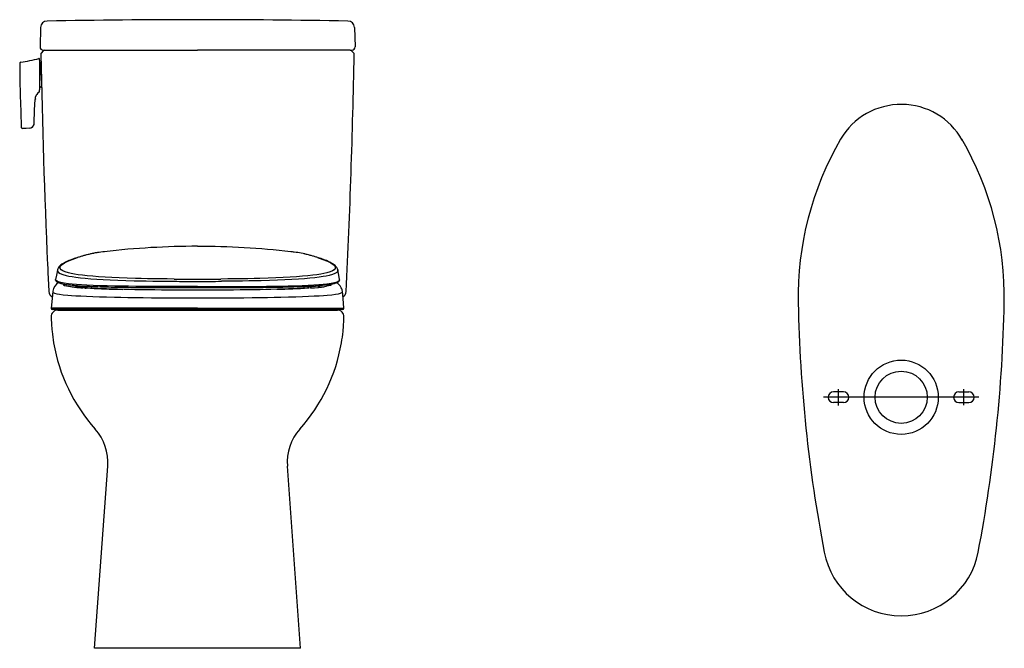
# Model space of a CAD drawing. Units: inches. Extents: x 91 to 897, y 56 to 574.
# Drawn here: x 499 to 897, y 75 to 329 of the extents above; entities that cross this region are included whole.
import ezdxf

# ---------------------------------------------------------------- set-up
doc = ezdxf.new("R2010")
doc.units = ezdxf.units.IN
doc.header["$MEASUREMENT"] = 0

msp = doc.modelspace()

# ---------------------------------------------------------------- linework, layer by layer
for p, q in [((507.09, 326.31), (506.84, 318.49)), ((633.92, 326.31), (634.17, 318.49)), ((507.37, 315.98), (508.31, 316.92)), ((508.17, 317.11), (570.51, 317.11)), ((508.78, 317.11), (570.51, 317.11)), ((508.78, 317.11), (570.51, 317.11)), ((631.11, 317.11), (570.51, 317.11)), ((632.23, 317.11), (570.51, 317.11)), ((624.72, 317.11), (570.51, 317.11)), ((632.23, 317.11), (632.84, 317.11)), ((633.64, 315.98), (632.7, 316.92)), ((498.62, 311.73), (498.72, 305.27)), ((506.62, 313.09), (506.62, 313.62)), ((506.62, 313.09), (506.62, 307.09)), ((506.62, 312.17), (506.62, 312.09)), ((507.15, 312.09), (506.62, 312.09)), ((507.35, 307.09), (507.25, 312)), ((506.62, 307.09), (506.62, 301.09)), ((507.35, 307.09), (507.45, 302.53)), ((498.72, 305.27), (498.86, 298.82)), ((498.86, 298.82), (499.04, 292.36)), ((505.23, 298.58), (505.32, 298.79)), ((505.32, 298.79), (505.41, 298.96)), ((505.5, 299.24), (505.42, 299.09)), ((505.44, 299.14), (505.42, 299.09)), ((505.93, 299.88), (505.5, 299.24)), ((505.5, 299.24), (505.5, 299.24)), ((505.9, 299.84), (505.93, 299.88)), ((505.93, 299.88), (505.94, 299.89)), ((506.24, 300.09), (506.14, 300.09)), ((506.35, 300.13), (506.46, 300.22)), ((506.46, 300.22), (506.55, 300.29)), ((507.12, 302.19), (506.6, 302.19)), ((506.62, 302.19), (506.62, 302.01)), ((506.62, 300.42), (506.62, 301.09)), ((504.66, 292.99), (504.94, 297.24)), ((504.94, 297.3), (504.95, 297.4)), ((504.94, 297.29), (504.94, 297.3)), ((504.94, 297.29), (504.94, 297.24)), ((504.96, 297.48), (504.95, 297.4)), ((504.95, 297.47), (504.95, 297.44)), ((504.95, 297.41), (504.95, 297.41)), ((504.97, 297.89), (504.97, 297.89)), ((504.98, 297.77), (505.07, 298.26)), ((499.04, 292.36), (499.27, 285.9)), ((504.47, 287.57), (504.66, 292.99)), ((501.26, 285.48), (499.77, 285.42)), ((501.02, 285.46), (499.77, 285.42)), ((502.74, 285.63), (501.02, 285.46)), ((502.74, 285.63), (501.26, 285.48)), ((534, 235.82), (532.9, 235.7)), ((532.9, 235.7), (532.9, 235.71)), ((608.17, 235.7), (608.17, 235.71)), ((522.02, 233.34), (521.76, 233.26)), ((619.05, 233.34), (619.31, 233.26)), ((513.89, 228.33), (513.88, 228.31)), ((627.18, 228.33), (627.19, 228.31)), ((521.32, 221.86), (521.33, 221.71)), ((521.33, 221.74), (521.36, 221.74)), ((521.35, 221.82), (521.36, 221.74)), ((524.66, 221.53), (524.67, 221.47)), ((525.95, 221.46), (525.97, 221.75)), ((615.11, 221.75), (615.12, 221.46)), ((616.4, 221.47), (616.41, 221.53)), ((619.3, 221.27), (619.38, 221.3)), ((619.71, 221.74), (619.72, 221.82)), ((619.74, 221.74), (619.71, 221.74)), ((619.74, 221.71), (619.75, 221.86)), ((514.01, 212.82), (523.55, 212.82)), ((514.01, 212.12), (627.01, 212.12)), ((617.46, 212.82), (627.01, 212.82)), ((886.27, 176.89), (823.57, 176.89)), ((831.59, 179.06), (827.59, 179.06)), ((878.26, 179.06), (882.26, 179.06)), ((831.59, 174.72), (827.59, 174.72)), ((878.26, 174.72), (882.26, 174.72)), ((528.84, 75.45), (534.21, 149.07)), ((612.17, 75.45), (606.8, 149.07)), ((612.17, 75.45), (528.84, 75.45))]:
    msp.add_line(p, q)
at = {"ltscale": 0.2}
for p, q in [((829.59, 173.59), (829.59, 180.19)), ((880.26, 173.68), (880.26, 180.1))]:
    msp.add_line(p, q, dxfattribs=at)
at = {"flags": 128}
for points in [[(609.48, 235.54), (609.22, 235.58), (608.17, 235.7)], [(614.12, 234.73), (613.73, 234.82), (613.53, 234.86)], [(521.76, 233.27), (520.62, 232.89), (519.45, 232.47), (518.5, 232.09), (517.73, 231.76), (517.12, 231.48), (516.72, 231.27), (516.4, 231.09), (516.14, 230.94), (515.94, 230.82), (515.79, 230.72), (515.64, 230.62), (515.31, 230.38), (514.97, 230.1), (514.63, 229.76), (514.3, 229.33), (514.02, 228.82), (513.89, 228.33)], [(561.12, 224.66), (558.27, 224.69), (555.5, 224.72), (552.81, 224.76), (550.22, 224.8), (547.74, 224.86), (545.39, 224.92), (542.05, 225.03), (538.88, 225.14), (535.9, 225.28), (533.11, 225.42), (530.51, 225.58), (528.12, 225.76), (525.95, 225.95), (524, 226.16), (522.28, 226.38), (520.77, 226.62), (519.46, 226.88), (518.3, 227.15), (517.02, 227.54), (516.04, 227.95), (515.37, 228.39), (515, 228.86), (514.93, 229.35), (515.13, 229.86), (515.73, 230.51), (516.72, 231.18), (518.1, 231.88), (519.86, 232.6), (522.02, 233.34)], [(527.2, 234.79), (527.03, 234.75), (526.97, 234.73)], [(619.05, 233.34), (621.21, 232.6), (622.97, 231.88), (624.35, 231.18), (625.34, 230.51), (625.94, 229.86), (626.14, 229.35), (626.07, 228.86), (625.7, 228.39), (625.03, 227.95), (624.05, 227.54), (622.77, 227.15), (621.61, 226.88), (620.3, 226.62), (618.79, 226.38), (617.07, 226.16), (615.12, 225.95), (612.95, 225.76), (610.56, 225.58), (607.96, 225.42), (605.17, 225.28), (602.19, 225.14), (599.02, 225.03), (595.68, 224.92), (593.33, 224.86), (590.86, 224.8), (588.26, 224.76), (585.57, 224.72), (582.8, 224.69), (579.95, 224.66)], [(614.1, 234.73), (614.04, 234.75), (613.87, 234.79)], [(627.18, 228.33), (627.05, 228.81), (626.78, 229.33), (626.45, 229.75), (626.12, 230.08), (625.78, 230.36), (625.46, 230.6), (625.3, 230.7), (625.15, 230.81), (624.95, 230.93), (624.69, 231.08), (624.36, 231.26), (623.96, 231.47), (623.35, 231.76), (622.58, 232.09), (621.63, 232.47), (620.46, 232.89), (619.31, 233.27)], [(513.87, 228.32), (513.49, 226.2), (513.13, 224.53)], [(513.88, 228.31), (513.87, 228.27), (513.95, 227.8), (514.33, 227.35), (515.03, 226.92), (516.03, 226.51), (517.34, 226.14), (518.51, 225.87), (519.85, 225.62), (521.38, 225.39), (523.14, 225.17), (525.13, 224.97), (527.34, 224.79), (529.76, 224.62), (532.4, 224.46), (535.24, 224.32), (538.26, 224.2), (541.48, 224.08), (544.86, 223.98), (547.25, 223.92), (549.78, 223.87), (552.41, 223.83), (555.15, 223.8), (557.97, 223.77), (560.86, 223.74)], [(627.19, 228.31), (627.2, 228.27), (627.12, 227.8), (626.74, 227.35), (626.04, 226.92), (625.04, 226.51), (623.74, 226.14), (622.56, 225.87), (621.22, 225.62), (619.69, 225.39), (617.93, 225.17), (615.94, 224.97), (613.73, 224.79), (611.31, 224.62), (608.67, 224.46), (605.83, 224.32), (602.81, 224.2), (599.59, 224.08), (596.21, 223.98), (593.82, 223.92), (591.29, 223.87), (588.66, 223.83), (585.92, 223.8), (583.1, 223.77), (580.21, 223.74)], [(627.94, 224.53), (627.58, 226.2), (627.2, 228.32)], [(513.14, 224.55), (513.12, 224.44), (513.11, 224.31), (513.13, 224.2), (513.14, 224.12), (513.17, 224.04), (513.22, 223.96), (513.28, 223.87), (513.35, 223.77), (513.44, 223.69), (513.53, 223.61), (513.6, 223.55), (513.7, 223.49), (513.81, 223.42), (513.95, 223.35), (514.1, 223.28), (514.53, 223.12), (514.77, 223.05)], [(570.54, 221.6), (567.35, 221.6), (564.18, 221.6), (561.05, 221.61), (557.97, 221.61), (554.98, 221.63), (552.07, 221.64), (548.73, 221.66), (545.58, 221.69), (542.63, 221.72), (539.82, 221.76), (537.14, 221.81), (533.96, 221.88), (531.01, 221.96), (528.28, 222.05), (525.79, 222.15), (523.54, 222.27), (521.55, 222.41), (519.82, 222.56), (518.31, 222.73), (516.6, 222.97), (515.23, 223.25), (514.2, 223.55), (513.51, 223.87), (513.16, 224.23), (513.16, 224.53)], [(514.88, 223.03), (514.91, 223.01), (515.11, 222.96), (515.31, 222.9), (515.54, 222.85), (515.87, 222.77), (516.24, 222.7), (516.71, 222.61), (517.29, 222.51), (517.76, 222.44), (518.41, 222.35), (519.12, 222.26), (519.89, 222.18), (520.19, 222.15), (520.49, 222.12), (520.79, 222.09), (521.1, 222.07), (521.41, 222.04), (521.73, 222.01), (522.05, 221.99), (523.18, 221.91), (524.4, 221.83), (525.74, 221.76), (526.31, 221.73), (526.89, 221.71), (527.57, 221.68), (528.42, 221.64), (529.29, 221.61), (530.2, 221.58), (531.27, 221.54), (532.32, 221.51), (533.42, 221.48), (534.47, 221.46), (535.53, 221.43), (536.62, 221.41), (537.5, 221.39), (538.39, 221.37), (539.29, 221.36), (539.99, 221.35), (540.67, 221.34), (541.37, 221.32), (542.43, 221.31), (543.43, 221.3), (544.65, 221.28), (545.88, 221.27), (546.98, 221.26), (547.49, 221.25), (548, 221.25), (548.52, 221.24), (549.04, 221.24), (549.57, 221.24), (550.11, 221.23), (550.65, 221.23), (551.2, 221.23), (552.45, 221.22), (553.72, 221.21), (555.01, 221.21), (556.65, 221.2), (558.31, 221.19), (560, 221.19), (563.47, 221.18), (566.99, 221.18), (570.54, 221.18)], [(570.54, 221.6), (573.72, 221.6), (576.89, 221.6), (580.02, 221.61), (583.1, 221.61), (586.09, 221.63), (589, 221.64), (592.34, 221.66), (595.49, 221.69), (598.44, 221.72), (601.25, 221.76), (603.93, 221.81), (607.11, 221.88), (610.06, 221.96), (612.79, 222.05), (615.28, 222.15), (617.53, 222.27), (619.52, 222.41), (621.25, 222.56), (622.76, 222.73), (624.47, 222.97), (625.84, 223.25), (626.88, 223.55), (627.56, 223.87), (627.91, 224.23), (627.91, 224.53)], [(570.54, 221.18), (574.08, 221.18), (577.6, 221.18), (581.07, 221.19), (582.49, 221.19), (583.89, 221.2), (585.28, 221.2), (586.53, 221.21), (587.1, 221.21), (587.66, 221.21), (588.22, 221.22), (588.77, 221.22), (589.33, 221.22), (589.87, 221.23), (591.28, 221.23), (592.66, 221.25), (593.98, 221.26), (595.4, 221.27), (597, 221.29), (598.36, 221.31), (599.7, 221.32), (600.34, 221.33), (600.96, 221.34), (601.56, 221.35), (602.36, 221.37), (603.17, 221.38), (603.98, 221.4), (605, 221.42), (606.47, 221.45), (607.93, 221.49), (609.42, 221.53), (610.87, 221.58), (611.86, 221.61), (612.81, 221.65), (613.73, 221.69), (614.39, 221.72), (615.02, 221.75), (615.63, 221.78), (616.21, 221.81), (617.85, 221.91), (618.05, 221.92), (618.25, 221.93), (618.45, 221.95), (618.64, 221.96), (618.83, 221.98), (619.02, 221.99), (619.72, 222.04), (620.39, 222.1), (621.05, 222.17), (621.79, 222.25), (622.51, 222.33), (623.15, 222.42), (623.66, 222.49), (624.02, 222.55), (624.36, 222.61), (624.68, 222.66), (624.9, 222.71), (625.12, 222.75), (625.33, 222.8), (625.53, 222.85), (625.82, 222.92), (625.91, 222.94)], [(626.02, 222.96), (626.15, 223), (626.5, 223.11), (626.82, 223.22), (627.11, 223.35), (627.36, 223.49), (627.46, 223.55), (627.54, 223.61), (627.63, 223.68), (627.72, 223.78), (627.81, 223.89), (627.88, 224), (627.92, 224.09), (627.94, 224.18), (627.96, 224.28), (627.95, 224.42), (627.93, 224.55)], [(629.04, 219.65), (628.94, 220.23), (628.77, 220.75), (628.6, 221.12), (628.46, 221.38), (628.31, 221.61), (628.13, 221.86), (627.9, 222.14), (627.62, 222.43), (627.21, 222.79), (626.7, 223.18)], [(511.98, 219.71), (511.69, 216.81), (511.34, 212.82)], [(512, 219.65), (511.97, 219.52), (512.19, 219.21), (512.73, 218.94), (513.59, 218.71), (514.77, 218.51), (516.26, 218.33), (518.06, 218.16), (519.61, 218.03), (521.38, 217.92), (523.4, 217.81), (525.65, 217.7), (528.13, 217.6), (530.84, 217.5), (533.76, 217.41), (536.88, 217.33), (539.52, 217.27), (542.28, 217.22), (545.26, 217.18), (548.47, 217.14), (551.85, 217.11), (554.79, 217.08), (557.83, 217.07), (560.93, 217.05), (564.09, 217.04), (567.29, 217.04), (570.51, 217.03)], [(516.17, 222.71), (516.17, 222.7), (516.33, 222.38), (516.79, 222.11), (517.53, 221.89), (518.34, 221.73)], [(521.26, 222.05), (521.29, 221.99), (521.32, 221.86)], [(521.35, 221.82), (521.32, 221.84), (521.32, 221.86)], [(524.66, 221.53), (522.83, 221.64), (521.35, 221.82)], [(521.36, 221.74), (522.84, 221.6), (524.67, 221.47)], [(570.51, 220.17), (568.02, 220.17), (564.79, 220.18), (561.68, 220.19), (558.72, 220.2), (555.91, 220.22), (553.27, 220.24), (550.32, 220.27), (547.63, 220.31), (545.19, 220.35), (542.95, 220.39), (540.87, 220.44), (538.18, 220.51), (535.79, 220.58), (533.69, 220.65), (531.86, 220.72), (530.27, 220.79), (528.89, 220.85), (527.72, 220.91), (526.57, 220.96), (525.6, 221.02), (524.64, 221.08), (523.69, 221.15), (522.78, 221.22), (521.91, 221.3), (521.82, 221.3)], [(521.83, 221.27), (523.29, 221.13), (524.18, 221.07)], [(524.67, 221.47), (524.82, 221.47), (525.04, 221.47), (525.29, 221.47), (525.53, 221.47), (525.74, 221.47), (525.89, 221.47), (525.95, 221.47), (525.95, 221.47)], [(525.11, 221), (525.11, 221), (525.11, 221), (525.12, 221), (525.16, 221), (525.19, 221), (525.22, 221), (525.28, 221), (525.34, 221), (525.51, 221.01), (525.55, 221.02)], [(615.6, 221.03), (615.14, 221), (614.29, 220.96), (613.3, 220.91), (612.12, 220.85), (610.75, 220.79), (609.15, 220.72), (607.32, 220.65), (605.22, 220.58), (602.84, 220.51), (600.15, 220.44), (598.07, 220.39), (595.82, 220.35), (593.38, 220.31), (590.69, 220.27), (587.74, 220.24), (585.1, 220.22), (582.29, 220.2), (579.33, 220.19), (576.22, 220.18), (572.99, 220.17), (570.51, 220.17)], [(570.51, 217.03), (573.72, 217.04), (576.92, 217.04), (580.08, 217.05), (583.19, 217.07), (586.22, 217.08), (589.16, 217.11), (592.55, 217.14), (595.75, 217.18), (598.73, 217.22), (601.49, 217.27), (604.13, 217.33), (607.25, 217.41), (610.17, 217.5), (612.88, 217.6), (615.36, 217.7), (617.61, 217.81), (619.63, 217.92), (621.4, 218.03), (622.95, 218.16), (624.75, 218.33), (626.24, 218.51), (627.42, 218.71), (628.28, 218.94), (628.83, 219.21), (629.04, 219.52), (629.01, 219.65)], [(616.4, 221.47), (616.25, 221.47), (616.03, 221.47), (615.79, 221.47), (615.54, 221.47), (615.33, 221.47), (615.18, 221.47), (615.12, 221.47), (615.12, 221.47)], [(619.71, 221.74), (618.23, 221.6), (616.4, 221.47)], [(619.72, 221.82), (618.24, 221.64), (616.41, 221.53)], [(616.42, 221.04), (617.78, 221.13), (619.25, 221.27)], [(619.75, 221.86), (619.75, 221.84), (619.72, 221.82)], [(619.75, 221.86), (619.78, 221.99), (619.82, 222.05)], [(624.84, 222.7), (624.84, 222.7), (624.68, 222.38), (624.23, 222.11), (623.48, 221.89), (622.61, 221.72)], [(629.67, 212.82), (629.32, 216.81), (629.03, 219.71)], [(570.51, 212.82), (567.22, 212.82), (563.96, 212.82), (560.73, 212.82), (557.56, 212.82), (554.47, 212.82), (551.47, 212.82), (548.02, 212.82), (544.76, 212.82), (541.72, 212.82), (538.85, 212.82), (536.1, 212.82), (532.86, 212.82), (529.85, 212.82), (527.07, 212.82), (524.53, 212.82), (522.24, 212.82), (520.22, 212.82), (518.44, 212.82), (516.87, 212.82), (515.07, 212.82), (513.62, 212.82), (512.52, 212.82), (511.77, 212.82), (511.38, 212.82), (511.35, 212.82)], [(570.51, 212.33), (567.26, 212.33), (564.03, 212.33), (560.84, 212.33), (557.71, 212.33), (554.65, 212.33), (551.68, 212.33), (548.27, 212.33), (545.05, 212.33), (542.04, 212.33), (539.19, 212.33), (536.46, 212.33), (533.25, 212.33), (530.25, 212.33), (527.49, 212.33), (524.97, 212.33), (522.69, 212.33), (520.68, 212.33), (518.92, 212.33), (517.35, 212.33), (515.56, 212.33), (514.12, 212.34), (513.02, 212.34), (512.27, 212.34), (511.88, 212.34), (511.85, 212.34)], [(570.51, 212.82), (573.77, 212.82), (577.02, 212.82), (580.23, 212.82), (583.38, 212.82), (586.46, 212.82), (589.45, 212.82), (592.88, 212.82), (596.13, 212.82), (599.17, 212.82), (602.05, 212.82), (604.8, 212.82), (608.04, 212.82), (611.07, 212.82), (613.85, 212.82), (616.4, 212.82), (618.69, 212.82), (620.73, 212.82), (622.51, 212.82), (624.09, 212.82), (625.9, 212.82), (627.36, 212.82), (628.47, 212.82), (629.23, 212.82), (629.63, 212.82), (629.66, 212.82)], [(629.16, 212.34), (629.13, 212.34), (628.74, 212.34), (627.99, 212.34), (626.9, 212.34), (625.45, 212.33), (623.66, 212.33), (622.09, 212.33), (620.33, 212.33), (618.32, 212.33), (616.05, 212.33), (613.52, 212.33), (610.76, 212.33), (607.77, 212.33), (604.55, 212.33), (601.83, 212.33), (598.98, 212.33), (595.96, 212.33), (592.74, 212.33), (589.33, 212.33), (586.36, 212.33), (583.31, 212.33), (580.17, 212.33), (576.98, 212.33), (573.75, 212.33), (570.51, 212.33)]]:
    msp.add_lwpolyline(points, dxfattribs=at)
for radius in [15, 10.54]:
    msp.add_circle((854.92, 176.89), radius)
for centre, radius, start, end in [((509.76, 326.23), 2.67, 91.0451, 178.1601), ((570.51, -3003.85), 3333.3, 90, 91.04511), ((570.54, -3003.85), 3333.3, 88.95549, 90.0006), ((631.26, 326.23), 2.67, 1.8405, 88.9555), ((508.17, 318.45), 1.33, 178.1601, 270), ((632.84, 318.45), 1.33, 270.0006, 1.8405), ((507.84, 315.51), 0.667, 134.9999, 181.0916), ((3839.91, 379), 3333.33, 181.09164, 182.55465), ((508.78, 316.45), 0.667, 90, 134.9999), ((-2698.9, 378.97), 3333.33, 357.26056, 358.90896), ((632.23, 316.45), 0.667, 45.0007, 90.0006), ((633.17, 315.51), 0.667, 358.909, 45.0007), ((499.12, 311.74), 0.5, 98.6129, 180.6864), ((489.05, 378.12), 66.64, 278.628, 285.0965), ((506.45, 313.62), 0.167, 0, 105.0983), ((507.15, 311.99), 0.1, 4, 90), ((507.12, 302.52), 0.333, 270, 1.2626), ((504.51, 298.65), 0.687, 324.8895, 347.9352), ((505.07, 298.64), 0.167, 309.1122, 338.0334), ((505.26, 299.04), 0.167, 332.0103, 19.7178), ((506.99, 299.06), 1.34, 129.4638, 141.6466), ((506.24, 300.26), 0.167, 270, 310.3828), ((506.45, 300.42), 0.167, 306.6607, 0), ((502.54, 297.79), 2.43, 352.6966, 359.4425), ((854.92, 266.89), 28.34, 29.3519, 149.8151), ((502.47, 287.61), 2, 277.6515, 358.9077), ((502.59, 287.45), 1.83, 274.7568, 343.0082), ((503.16, 287.46), 1.3, 335.4667, 354.7259), ((499.77, 285.92), 0.5, 182.1693, 270.3306), ((939.93, 217.45), 126.67, 149.8151, 181.1391), ((769.92, 217.45), 126.67, 358.8609, 30.1849), ((538.88, 179.87), 56.15, 96.0621, 102.2635), ((538.07, 184.9), 51.07, 95.8092, 102.2841), ((570.53, -90.17), 328.05, 89.9985, 96.5866), ((570.46, -92.03), 329.9, 83.4365, 89.9874), ((603, 184.9), 51.07, 77.7159, 84.1908), ((546.06, 156.59), 80.44, 103.7259, 107.6052), ((546.08, 157.1), 79.94, 103.6571, 107.5151), ((594.99, 157.1), 79.94, 72.4849, 76.3429), ((592.12, 146.31), 91.11, 72.6172, 76.0422), ((3839.91, 379), 3333.33, 182.55465, 182.72637), ((517.13, 218.77), 5.25, 122.4625, 168.6449), ((570.42, 1661.34), 1437.63, 269.61905, 270.00446), ((570.14, 1444.94), 1220.31, 269.57643, 270.01865), ((570.7, 1509.84), 1285.21, 269.9925, 270.41238), ((570.54, 1888.18), 1664.47, 269.99977, 270.33266), ((3839.91, 379), 3333.33, 182.72637, 182.74004), ((513.05, 219.78), 2.67, 182.74, 242.6662), ((525.07, 265), 43.79, 261.1551, 265.3854), ((525.74, 268.49), 47.34, 262.1696, 264.9811), ((524.79, 261.31), 40.07, 262.5803, 265.3174), ((521, 221.84), 0.357, 355.6859, 36.8878), ((521.82, 221.77), 0.494, 183.28, 264.8709), ((521.83, 221.74), 0.474, 180.6905, 269.3427), ((524.15, 221.52), 0.511, 1.321, 37.3816), ((524.63, 222.27), 0.74, 272.9199, 320.1852), ((525.11, 221.44), 0.442, 176.1067, 269.1311), ((550.49, 664.64), 444.29, 266.796, 268.6822), ((525.45, 221.5), 0.497, 299.3419, 358.8529), ((549.77, 632.41), 412.05, 266.6502, 268.3372), ((590.64, 645.08), 424.73, 271.6067, 273.3371), ((593.09, 603.67), 383.27, 271.414, 273.3367), ((615.61, 221.5), 0.492, 180.7219, 244.6085), ((616.44, 222.27), 0.74, 219.9052, 267.0786), ((615.96, 221.44), 0.441, 270.608, 4.0963), ((616.92, 221.51), 0.516, 142.7444, 178.5458), ((619.24, 221.74), 0.474, 270.6571, 359.3095), ((619.27, 221.76), 0.478, 289.0037, 358.9771), ((614.53, 275.17), 54.07, 275.2595, 277.5534), ((615.98, 264.95), 43.74, 274.661, 278.717), ((615.55, 268.22), 47.01, 274.8931, 277.0533), ((620.07, 221.84), 0.355, 143.0162, 184.426), ((627.97, 219.78), 2.67, 297.3324, 357.2606), ((1413.19, 226.86), 600.04, 181.13911, 190.81349), ((296.65, 226.86), 600.04, 349.18558, 358.86089), ((511.95, 212.98), 0.656, 194.044, 263.5274), ((514.01, 209.45), 2.67, 90, 181.0501), ((627.01, 209.45), 2.67, 358.9499, 90), ((629.06, 212.98), 0.656, 276.4732, 345.9547), ((581.33, 210.68), 70, 181.0501, 185.8705), ((559.68, 210.68), 70, 354.1295, 358.9499), ((581.33, 210.68), 70, 185.8705, 189.7038), ((559.68, 210.68), 70, 350.2962, 354.1295), ((581.33, 210.68), 70, 189.7038, 221.8388), ((559.68, 210.68), 70, 318.1612, 350.2962), ((827.59, 176.89), 2.17, 90, 270), ((831.59, 176.89), 2.17, 270, 90), ((878.26, 176.89), 2.17, 90, 270), ((882.26, 176.89), 2.17, 270, 90), ((514.28, 150.65), 20, 355.4542, 41.8388), ((626.74, 150.65), 20, 138.1612, 184.5458), ((854.92, 120.22), 31.67, 190.7967, 349.1856)]:
    msp.add_arc(centre, radius, start, end)

doc.saveas('drawing.dxf')
